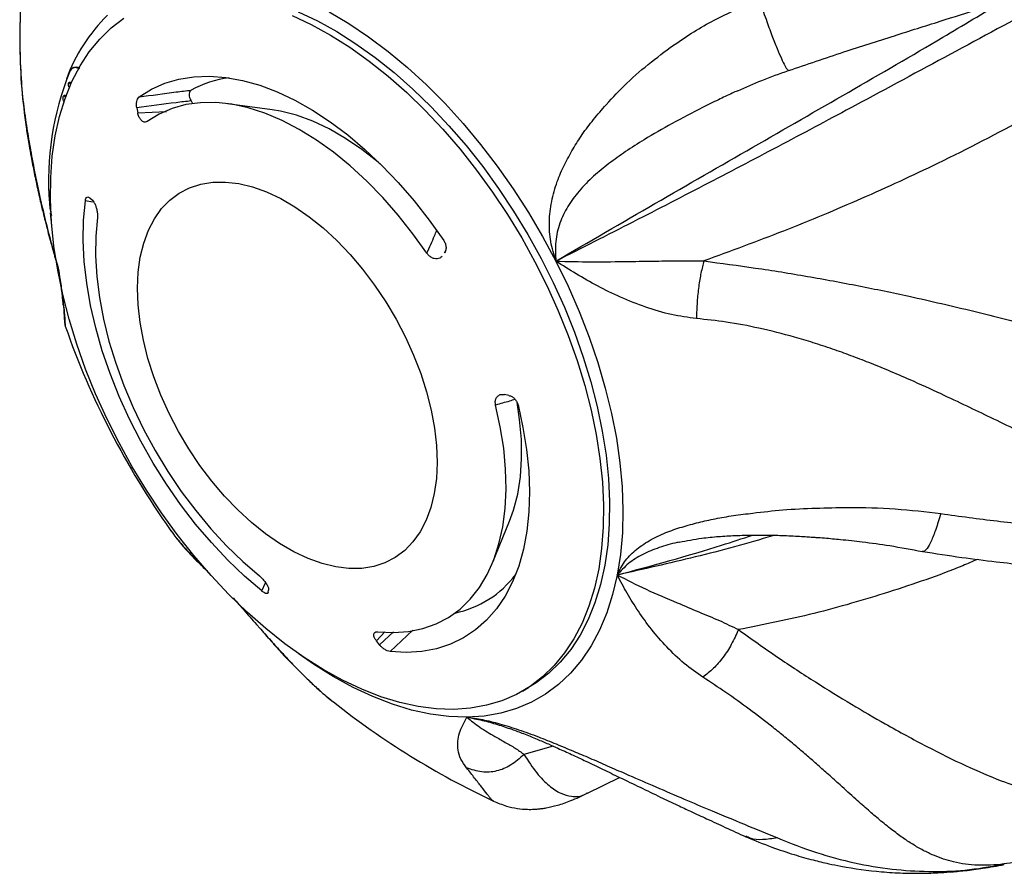
# Model space of a CAD drawing. Units: inches. Extents: x 33 to 1919, y 28 to 1228.
# Drawn here: x 1354 to 1363, y 773 to 780 of the extents above; entities that cross this region are included whole.
import ezdxf

# ---------------------------------------------------------------- set-up
doc = ezdxf.new("R2010")
doc.units = ezdxf.units.IN
doc.header["$LTSCALE"] = 115
doc.header["$MEASUREMENT"] = 0

msp = doc.modelspace()

# ---------------------------------------------------------------- linework, layer by layer
at = {"color": 7, "linetype": 'Continuous', "lineweight": 25}
for p, q in [((1354.8324392, 779.2281857), (1354.8237873, 779.223191)), ((1354.7992972, 779.1038617), (1354.791027, 779.0990873)), ((1354.8119874, 779.0968096), (1354.8038354, 779.0921036)), ((1354.756251, 778.9954157), (1354.7479388, 778.9906172)), ((1355.8129413, 778.9504659), (1355.825212, 778.9288333)), ((1356.4882453, 778.8766538), (1356.1169248, 778.9272896)), ((1355.3595056, 778.8924986), (1355.3676904, 778.8502533)), ((1354.9692295, 778.1405198), (1354.9893237, 778.1212222)), ((1358.4647099, 776.4930248), (1358.4268111, 776.5010601)), ((1358.3282349, 775.0967735), (1358.4700756, 775.4436518)), ((1356.4569742, 774.8501316), (1356.4598738, 774.868862)), ((1357.3850322, 774.4127194), (1357.3596119, 774.4447973)), ((1358.5779737, 774.0266534), (1358.6287973, 774.0559933)), ((1359.1202613, 773.1748909), (1359.3872287, 773.3069618)), ((1359.1158459, 773.1767736), (1359.1185676, 773.1784754)), ((1362.5804178, 772.5806481), (1362.5971059, 772.5831902))]:
    msp.add_line(p, q, dxfattribs=at)
at = {"color": 8, "linetype": 'Continuous', "lineweight": 25}
for p, q in [((1355.3676904, 778.8502533), (1355.6077448, 778.8612057)), ((1354.445582, 778.7032384), (1354.4386811, 778.7441875)), ((1354.9907337, 778.1057202), (1354.9307375, 778.116197)), ((1357.9269279, 777.682417), (1357.9369627, 777.7048033)), ((1356.4022047, 774.861809), (1356.4343587, 774.9310535)), ((1357.4298008, 774.521934), (1357.3596119, 774.4447973)), ((1357.3850322, 774.4127194), (1357.5019029, 774.522198)), ((1357.6636387, 774.5342735), (1357.4727375, 774.3572444)), ((1358.8335472, 773.5676131), (1358.5900088, 773.49852))]:
    msp.add_line(p, q, dxfattribs=at)
at = {"color": 7, "linetype": 'Continuous', "lineweight": 25, "flags": 128}
for points in [[(1356.6556338, 779.6638309), (1356.8160127, 779.588241), (1356.9770274, 779.4993238), (1357.1378936, 779.3975124), (1357.2978276, 779.2833022), (1357.4560502, 779.1572509), (1357.6117905, 779.019971), (1357.7642898, 778.872133), (1357.9128052, 778.7144566), (1358.0566129, 778.54771), (1358.1950126, 778.3727053), (1358.3273298, 778.1902943), (1358.45292, 778.0013672), (1358.5711713, 777.8068445), (1358.6815076, 777.6076725), (1358.7833912, 777.4048216), (1358.876326, 777.1992821), (1358.959859, 776.9920528), (1359.0335833, 776.7841452), (1359.09714, 776.5765708), (1359.1502189, 776.3703416), (1359.1925619, 776.1664628), (1359.2239624, 775.9659283), (1359.2442676, 775.7697123), (1359.2533786, 775.578773), (1359.251251, 775.3940396), (1359.2378948, 775.2164119), (1359.2133756, 775.0467577), (1359.1778125, 774.8859008), (1359.131379, 774.7346267), (1359.0743012, 774.593671), (1359.0068572, 774.4637192), (1358.9293753, 774.3454082), (1358.8422335, 774.2393129), (1358.745856, 774.145949), (1358.6407125, 774.0657699), (1358.5273151, 773.9991699), (1358.4062164, 773.9464734), (1358.2780063, 773.9079348), (1358.1433094, 773.8837422), (1358.0027821, 773.8740125), (1357.8571088, 773.8787979), (1357.7069993, 773.8980698), (1357.553185, 773.9317366), (1357.3964152, 773.9796323), (1357.2374537, 774.0415275), (1357.0770749, 774.1171163), (1356.9160601, 774.2060356), (1356.7551939, 774.3078459), (1356.5952599, 774.4220551), (1356.4370373, 774.5481075), (1356.281297, 774.6853863), (1356.1287977, 774.8332243), (1355.9802824, 774.9909017), (1355.8364746, 775.1576483), (1355.698075, 775.3326542), (1355.5657577, 775.515063), (1355.4401675, 775.7039912), (1355.3219162, 775.898515), (1355.21158, 776.097687), (1355.1096963, 776.3005357), (1355.0167616, 776.5060762), (1354.9332285, 776.7133045), (1354.8595043, 776.9212143), (1354.7959475, 777.1287876), (1354.7428686, 777.3350168), (1354.7005256, 777.5388956), (1354.6691251, 777.7394301), (1354.6488199, 777.9356461), (1354.6397089, 778.1265854), (1354.6418366, 778.3113188), (1354.6551927, 778.4889465), (1354.6797119, 778.6586006), (1354.715275, 778.8194576), (1354.7617085, 778.9707328), (1354.8187864, 779.1116885), (1354.8862304, 779.2416381), (1354.9637122, 779.3599502), (1355.050854, 779.4660465), (1355.1472316, 779.5594105), (1355.252375, 779.6395874)], [(1356.7064575, 779.6931707), (1356.8668363, 779.6175808), (1357.027851, 779.5286637), (1357.1887173, 779.4268523), (1357.3486513, 779.3126421), (1357.5068738, 779.1865907), (1357.6626142, 779.0493108), (1357.8151135, 778.9014728), (1357.9636288, 778.7437965), (1358.1074365, 778.5770499), (1358.2458362, 778.4020451), (1358.3781535, 778.2196342), (1358.5037437, 778.030707), (1358.621995, 777.8361843), (1358.7323312, 777.6370124), (1358.8342148, 777.4341614), (1358.9271496, 777.228622), (1359.0106827, 777.0213926), (1359.0844069, 776.813485), (1359.1479636, 776.6059106), (1359.2010425, 776.3996815), (1359.2433855, 776.1958026), (1359.274786, 775.9952681), (1359.2950912, 775.7990521), (1359.3042023, 775.6081128), (1359.3020746, 775.4233795), (1359.2887185, 775.2457517), (1359.2641992, 775.0760976), (1359.2286361, 774.9152406), (1359.1822026, 774.7639666), (1359.1251248, 774.6230108), (1359.0576808, 774.4930591), (1358.9801989, 774.374748), (1358.8930572, 774.2686528), (1358.7966796, 774.1752888), (1358.6915361, 774.0951097), (1358.6287973, 774.0559933)], [(1356.9644214, 779.6926409), (1357.1295621, 779.5954111), (1357.294196, 779.485322), (1357.4575386, 779.362898), (1357.6188114, 779.2287231), (1357.777246, 779.0834347), (1357.9320873, 778.9277277), (1358.0825974, 778.7623432), (1358.2280592, 778.5880697), (1358.3677794, 778.405736), (1358.5010921, 778.2162125), (1358.627362, 778.0204024), (1358.7459875, 777.8192392), (1358.8564032, 777.6136796)], [(1355.3809284, 778.9836184), (1355.483248, 779.0477111), (1355.593705, 779.0973456), (1355.7116033, 779.1322098), (1355.8362001, 779.1520835), (1355.9667101, 779.1568417), (1356.1023109, 779.1464556), (1356.2421481, 779.1209888), (1356.3853404, 779.0806028), (1356.5309855, 779.025551), (1356.6781656, 778.9561825), (1356.8259532, 778.8729323), (1356.9734171, 778.776326), (1357.1196281, 778.6669717), (1357.2636646, 778.5455588), (1357.4046192, 778.4128536), (1357.5416035, 778.2696907), (1357.6737544, 778.1169727), (1357.800239, 777.9556619), (1357.9202606, 777.7867758)], [(1357.7809345, 777.679001), (1357.6642557, 777.8425684), (1357.5410186, 777.9983179), (1357.4120863, 778.1451596), (1357.2783621, 778.2820631), (1357.1407827, 778.4080712), (1357.0003117, 778.5222992), (1356.8579332, 778.6239488), (1356.7146444, 778.7123076), (1356.5714491, 778.7867566), (1356.4293503, 778.8467729), (1356.2893433, 778.8919383), (1356.152409, 778.9219345), (1356.0195065, 778.9365528), (1355.8915667, 778.9356908), (1355.7694858, 778.9193524), (1355.654119, 778.8876553), (1355.5462744, 778.8408196), (1355.4467074, 778.7791725)], [(1357.4082626, 778.4092315), (1357.3734652, 778.4388698), (1357.2382723, 778.5448317), (1357.1014599, 778.6376645), (1356.9641228, 778.7166268), (1356.8273601, 778.7810856), (1356.6922661, 778.8305267), (1356.5599218, 778.8645521), (1356.4882453, 778.8766538)], [(1355.8941103, 778.2565981), (1355.9944076, 778.2725286), (1356.1003281, 778.273868), (1356.2109126, 778.2606057), (1356.3251598, 778.2328607), (1356.4420348, 778.1908863), (1356.5604794, 778.1350611), (1356.6794207, 778.0658898), (1356.7977818, 777.9840008), (1356.9144906, 777.8901351), (1357.0284904, 777.7851422), (1357.1387486, 777.6699737), (1357.2442666, 777.5456711), (1357.3440891, 777.4133622), (1357.4373119, 777.2742433), (1357.5230908, 777.1295761), (1357.600649, 776.9806687), (1357.6692841, 776.8288716), (1357.7283745, 776.6755575), (1357.7773851, 776.5221173), (1357.815872, 776.3699385), (1357.8434868, 776.220398), (1357.8599793, 776.0748544), (1357.8652001, 775.9346235), (1357.859102, 775.8009731), (1357.8417403, 775.6751186), (1357.8132721, 775.5581943), (1357.7739552, 775.4512635), (1357.7241458, 775.3552905), (1357.6642948, 775.2711477), (1357.5949443, 775.1995953), (1357.5167224, 775.1412822), (1357.4303375, 775.0967358), (1357.3365718, 775.0663618), (1357.2362745, 775.0504324), (1357.130354, 775.049093), (1357.0197695, 775.0623541), (1356.9055223, 775.0900981), (1356.7886473, 775.1320736), (1356.6702027, 775.1878988), (1356.5512614, 775.257069), (1356.4329003, 775.338958), (1356.3161915, 775.4328236), (1356.2021917, 775.5378177), (1356.0919335, 775.6529873), (1355.9864155, 775.7772888), (1355.886593, 775.9095977), (1355.7933702, 776.0487155), (1355.7075913, 776.1933838), (1355.6300331, 776.3422901), (1355.561398, 776.4940882), (1355.5023076, 776.6474012), (1355.453297, 776.8008426), (1355.4148101, 776.9530214), (1355.3871953, 777.1025596), (1355.3707028, 777.2481055), (1355.365482, 777.3883364), (1355.3715801, 777.5219846), (1355.3889418, 777.6478413), (1355.41741, 777.7647656), (1355.4567269, 777.8716964), (1355.5065363, 777.9676694), (1355.5663873, 778.0518122), (1355.6357378, 778.1233645), (1355.7139597, 778.1816777), (1355.8003446, 778.226223), (1355.8941103, 778.2565981)], [(1356.4022047, 774.861809), (1356.2586798, 774.9854099), (1356.1184059, 775.1201505), (1355.9822668, 775.2651832), (1355.8511205, 775.4195964), (1355.7257935, 775.5824127), (1355.6070754, 775.7526078), (1355.4957144, 775.9291107), (1355.3924123, 776.1108068), (1355.29782, 776.2965534), (1355.2125335, 776.485178), (1355.1370903, 776.6754932), (1355.0719659, 776.8662991), (1355.0175705, 777.0563936), (1354.9742471, 777.2445785), (1354.9422684, 777.4296693), (1354.9218363, 777.6104985), (1354.9130792, 777.7859255), (1354.9160526, 777.9548472), (1354.9307375, 778.116197)], [(1355.0313182, 777.9788075), (1355.0175037, 777.8219924), (1355.0156708, 777.6575026), (1355.0258322, 777.4864918), (1355.0479168, 777.310158), (1355.0817698, 777.1297363), (1355.1271543, 776.9464897), (1355.1837522, 776.7617012), (1355.2511671, 776.5766685), (1355.3289269, 776.3926821), (1355.4164865, 776.2110372), (1355.5132331, 776.0330022), (1355.6184887, 775.8598233), (1355.731516, 775.6927173), (1355.8515234, 775.532853), (1355.9776702, 775.381348), (1356.1090728, 775.2392677), (1356.2448107, 775.1076041), (1356.3839332, 774.9872806)], [(1358.8564032, 777.6136796), (1358.958083, 777.4047048), (1359.0505421, 777.1933108), (1359.1333404, 776.9805042), (1359.2060828, 776.7672987), (1359.2684228, 776.5547118), (1359.3200637, 776.3437555), (1359.3607589, 776.1354369), (1359.3903147, 775.9307449), (1359.4085902, 775.7306589), (1359.4154982, 775.5361282), (1359.411006, 775.3480861), (1359.3951351, 775.1674215), (1359.3679605, 774.9950011)], [(1358.4700756, 775.4436518), (1358.5035587, 775.5366966), (1358.5379517, 775.6703806), (1358.560325, 775.8139364), (1358.5704994, 775.9662201), (1358.5683937, 776.1260095), (1358.5540246, 776.2920256), (1358.5320834, 776.4379911)], [(1357.3717091, 774.5217203), (1357.5022025, 774.5149669), (1357.6272725, 774.5237061), (1357.7460434, 774.5478752), (1357.857683, 774.5873066), (1357.9614093, 774.6417202), (1358.0564958, 774.7107377), (1358.1422764, 774.7938755), (1358.2181504, 774.8905527), (1358.283586, 775.000089), (1358.338125, 775.1217176), (1358.3813854, 775.2545884), (1358.4130642, 775.3977698), (1358.4329394, 775.5502576), (1358.4408718, 775.7109861), (1358.4368058, 775.8788263), (1358.4207701, 776.0526047), (1358.3928767, 776.2311041), (1358.3533213, 776.4130746)], [(1358.5406023, 776.4147899), (1358.5818077, 776.2270973), (1358.6116246, 776.0427211), (1358.6298653, 775.8628242), (1358.6364148, 775.6885373), (1358.6312318, 775.5209617), (1358.6143491, 775.3611539), (1358.5858729, 775.2101189), (1358.5459828, 775.0688087), (1358.4949301, 774.9381139), (1358.4330365, 774.8188579), (1358.3606919, 774.7117918), (1358.2783525, 774.6175932), (1358.1865369, 774.5368508), (1358.0858238, 774.4700789), (1357.9768478, 774.4176933), (1357.8602956, 774.3800291), (1357.7369018, 774.3573191), (1357.6074438, 774.3497071), (1357.4727375, 774.3572444)], [(1359.3679605, 774.9950011), (1359.3296126, 774.8316444), (1359.2802734, 774.6781299), (1359.2201784, 774.5351875), (1359.149614, 774.4035004), (1359.0689162, 774.2836965), (1358.9784698, 774.1763447), (1358.8787058, 774.0819587), (1358.7700995, 774.0009868), (1358.6531685, 773.9338154), (1358.5284701, 773.8807665), (1358.3965985, 773.8420896), (1358.2581821, 773.8179707), (1358.1138805, 773.8085248)]]:
    msp.add_lwpolyline(points, dxfattribs=at)
at = {"color": 8, "linetype": 'Continuous', "lineweight": 25, "flags": 128}
for points in [[(1354.6508045, 777.9106878), (1354.6455709, 777.9638221), (1354.6410864, 778.0171762)], [(1358.1138805, 773.8085248), (1357.9643815, 773.8137955), (1357.8103974, 773.8337595), (1357.6526621, 773.8683215), (1357.4919271, 773.9173141), (1357.3289585, 773.9805089), (1357.164533, 774.0576009), (1356.9994341, 774.1482235), (1356.8344485, 774.2519447), (1356.7147035, 774.3355251)]]:
    msp.add_lwpolyline(points, dxfattribs=at)
at = {"color": 8, "linetype": 'Continuous', "lineweight": 25}
msp.add_arc((1356.1165414, 778.6437032), 1.4302196, 134.35252598, 160.01483172, dxfattribs=at)
at = {"color": 7, "linetype": 'Continuous', "lineweight": 25}
for centre, radius, start, end in [((1357.0718133, 778.2831046), 2.4479938, 158.25067535, 184.33931964), ((1356.2337387, 778.2850878), 0.8638809, 96.93583016, 119.09154483), ((1361.2754795, 779.3517205), 6.9, 199.29941675, 215.21788873), ((1357.8433799, 775.5064739), 0.8460259, 281.70422838, 323.21791374), ((1361.2754795, 779.3517205), 6.9, 231.71442927, 244.77656929)]:
    msp.add_arc(centre, radius, start, end, dxfattribs=at)
for points, knots in [([(1354.5322771, 780.8144964), (1354.5077852, 780.6920021), (1354.4589172, 780.4475918), (1354.4121991, 780.0795297), (1354.3854976, 779.7138847), (1354.3818078, 779.355758), (1354.3985019, 779.0112538), (1354.4284459, 778.7989494), (1354.4431926, 778.694394)], [0, 0, 0, 0, 0.167557484, 0.334323981, 0.501477168, 0.670019192, 0.837491308, 1, 1, 1, 1]), ([(1360.7977905, 779.2037167), (1360.9512422, 779.255804), (1361.2445407, 779.3553604), (1361.6678848, 779.4907458), (1362.0500639, 779.6114333), (1362.3906757, 779.7189097), (1362.6888177, 779.8142787), (1362.9433578, 779.8974384), (1363.1537624, 779.9679181), (1363.3110049, 780.0218888), (1363.4226474, 780.0609514), (1363.4991937, 780.0880917), (1363.5719664, 780.1141819), (1363.6578219, 780.1453469), (1363.769729, 780.1866995), (1363.9189337, 780.2431954), (1364.107499, 780.3171017), (1364.3362003, 780.4113038), (1364.5883781, 780.520987), (1364.7566466, 780.6016593), (1364.8432397, 780.6431742)], [0, 0, 0, 0, 0.107424803, 0.205325402, 0.294051317, 0.373708829, 0.444250272, 0.505343246, 0.556296981, 0.597093208, 0.62094893, 0.639159581, 0.65428247, 0.675623091, 0.704050217, 0.739604565, 0.790752783, 0.852078268, 0.923877537, 1, 1, 1, 1]), ([(1363.689748, 780.1574688), (1363.4360894, 780.0252676), (1362.9298628, 779.7614334), (1362.152163, 779.3423686), (1361.42451, 778.9495459), (1360.7493689, 778.5893026), (1360.1307556, 778.264345), (1359.5009972, 777.939858), (1359.0711842, 777.7223758), (1358.8563973, 777.6136951)], [0, 0, 0, 0, 0.168616901, 0.336508906, 0.503436759, 0.628082725, 0.752318008, 0.876227885, 1, 1, 1, 1]), ([(1358.856403, 777.6136797), (1358.8399053, 777.6675475), (1358.8069518, 777.7751458), (1358.7975186, 777.9444051), (1358.8172362, 778.113156), (1358.861851, 778.2726818), (1358.925998, 778.4176745), (1358.9978924, 778.5478643), (1359.0772042, 778.6750006), (1359.1700352, 778.7980055), (1359.2943603, 778.9397357), (1359.4493117, 779.1072423), (1359.6496185, 779.2754429), (1359.8963197, 779.4611037), (1360.1922907, 779.6446266), (1360.4335414, 779.7426033), (1360.553, 779.7911178)], [0, 0, 0, 0, 0.05540488, 0.110668385, 0.167688878, 0.226030597, 0.277843614, 0.328721675, 0.377194461, 0.429655445, 0.484529126, 0.56749742, 0.658161203, 0.745138153, 0.873801662, 1, 1, 1, 1]), ([(1360.5530298, 779.7910279), (1360.5717564, 779.7377046), (1360.6064633, 779.6388784), (1360.6570668, 779.5014096), (1360.7012391, 779.3877667), (1360.7388887, 779.2989207), (1360.7685322, 779.2388729), (1360.7878286, 779.2089634), (1360.7941503, 779.2074726), (1360.7967097, 779.2068691)], [0, 0, 0, 0, 0.1927983, 0.35732125, 0.49991211, 0.630158867, 0.760407249, 0.902998717, 1, 1, 1, 1]), ([(1364.1587022, 779.6663312), (1363.9389647, 779.5165515), (1363.4992911, 779.2168569), (1362.7879523, 778.8065219), (1362.0902104, 778.4461051), (1361.4110024, 778.1336576), (1360.7633722, 777.8625789), (1360.3142896, 777.6972075), (1360.0913242, 777.6151021)], [0, 0, 0, 0, 0.183980927, 0.368128015, 0.552737487, 0.703710003, 0.852894704, 1, 1, 1, 1]), ([(1354.8808635, 779.2177729), (1354.8723816, 779.2215776), (1354.8510996, 779.2311241), (1354.8255808, 779.2277771), (1354.8076242, 779.2104836), (1354.7997776, 779.1938033), (1354.7980826, 779.1902001)], [0, 0, 0, 0, 0.220631914, 0.55359291, 0.903569821, 1, 1, 1, 1]), ([(1354.8333072, 779.2265178), (1354.8392491, 779.2298062), (1354.8530775, 779.2374591), (1354.8733075, 779.2294049), (1354.884845, 779.2248115)], [0, 0, 0, 0, 0.42968617, 1, 1, 1, 1]), ([(1360.3730004, 779.0355721), (1360.4401905, 779.0652878), (1360.5813302, 779.1277086), (1360.7235516, 779.177566), (1360.7980679, 779.2036885)], [0, 0, 0, 0, 0.476054439, 1, 1, 1, 1]), ([(1354.8038354, 779.0921036), (1354.8025316, 779.0937662), (1354.7999237, 779.0970918), (1354.7958255, 779.0996628), (1354.7921243, 779.1000102), (1354.7891736, 779.0979108), (1354.7872781, 779.0937335), (1354.7865623, 779.0880507), (1354.7871035, 779.0814093), (1354.7889063, 779.0744927), (1354.7912345, 779.0694546), (1354.7928433, 779.0670205), (1354.7932369, 779.0664248)], [0, 0, 0, 0, 0.10993869, 0.219895235, 0.329680538, 0.43792819, 0.541854393, 0.645463933, 0.748492404, 0.855105057, 0.964543788, 1, 1, 1, 1]), ([(1354.8119874, 779.0968096), (1354.8106917, 779.0984904), (1354.8081003, 779.1018524), (1354.8040855, 779.1043221), (1354.8010592, 779.1049758), (1354.7997771, 779.1038991), (1354.7994456, 779.1036207)], [0, 0, 0, 0, 0.29879771, 0.59764009, 0.895957413, 1, 1, 1, 1]), ([(1354.7439864, 778.985432), (1354.7433528, 778.9832557), (1354.7420859, 778.9789039), (1354.742214, 778.9699572), (1354.7439718, 778.9603969), (1354.747126, 778.9516345), (1354.7500287, 778.9470024), (1354.7512744, 778.9450147)], [0, 0, 0, 0, 0.205507463, 0.410947022, 0.619424016, 0.83668455, 1, 1, 1, 1]), ([(1354.7656962, 778.9807194), (1354.7638461, 778.9830364), (1354.7601455, 778.9876708), (1354.7544781, 778.9913184), (1354.7494357, 778.9918599), (1354.7459092, 778.9894642), (1354.7444968, 778.9865023), (1354.7439864, 778.985432)], [0, 0, 0, 0, 0.21944386, 0.438918411, 0.659065318, 0.876801432, 1, 1, 1, 1]), ([(1354.7738291, 778.9854144), (1354.7719901, 778.9877571), (1354.768312, 778.9924425), (1354.7627617, 778.9959377), (1354.7586353, 778.9969289), (1354.7569082, 778.9954563), (1354.7564612, 778.9950751)], [0, 0, 0, 0, 0.298137354, 0.596282263, 0.895502039, 1, 1, 1, 1]), ([(1355.3595056, 778.8924986), (1355.3582831, 778.9015186), (1355.3558393, 778.9195514), (1355.3586214, 778.9453087), (1355.3659301, 778.9670287), (1355.3744463, 778.97859), (1355.3799633, 778.9828698), (1355.3809284, 778.9836184)], [0, 0, 0, 0, 0.230262969, 0.460340029, 0.695686562, 0.946770924, 1, 1, 1, 1]), ([(1355.3809284, 778.9836184), (1355.4832736, 778.997762), (1355.6273706, 779.0176755), (1355.7718513, 779.0349731), (1355.8137143, 779.039985)], [0, 0, 0, 0, 0.710252539, 1, 1, 1, 1]), ([(1355.8137143, 779.039985), (1355.8095051, 779.036712), (1355.8010696, 779.0301527), (1355.7956945, 779.01166), (1355.7970787, 778.9896527), (1355.803485, 778.9685442), (1355.8100971, 778.9559034), (1355.8129413, 778.9504659)], [0, 0, 0, 0, 0.22253723, 0.445985533, 0.651542135, 0.850109727, 1, 1, 1, 1]), ([(1360.3731006, 779.0353468), (1360.3575049, 779.0284515), (1360.3038533, 779.0047306), (1360.2513552, 778.9785972), (1360.2141174, 778.9600603)], [0, 0, 0, 0, 0.290683507, 1, 1, 1, 1]), ([(1355.8129413, 778.9504659), (1355.7713432, 778.9456071), (1355.6199759, 778.9279267), (1355.4689947, 778.9073909), (1355.3595056, 778.8924986)], [0, 0, 0, 0, 0.274815934, 1, 1, 1, 1]), ([(1355.4467074, 778.7791725), (1355.4410989, 778.7764283), (1355.4298896, 778.7709437), (1355.4105674, 778.7767985), (1355.3922535, 778.7926304), (1355.3762845, 778.8179796), (1355.3705393, 778.8395549), (1355.3676904, 778.8502533)], [0, 0, 0, 0, 0.199095934, 0.397920797, 0.602916467, 0.803101076, 1, 1, 1, 1]), ([(1354.4386785, 778.7441802), (1354.4484585, 778.6849816), (1354.4687073, 778.5624146), (1354.5064015, 778.3598467), (1354.5499767, 778.1526061), (1354.5978539, 777.9473961), (1354.6486074, 777.7487236), (1354.6860989, 777.6189036), (1354.7046474, 777.5546766)], [0, 0, 0, 0, 0.1641194821, 0.3397992013, 0.5155384676, 0.6831035148, 0.8432191698, 1, 1, 1, 1]), ([(1354.4406287, 778.7026476), (1354.4474787, 778.661264), (1354.4592262, 778.5902927), (1354.4765802, 778.494053), (1354.4908781, 778.4180654), (1354.5044201, 778.349252), (1354.5191417, 778.2780128), (1354.5349151, 778.2045802), (1354.5505442, 778.1347912), (1354.5648699, 778.0730484), (1354.5793623, 778.0124486), (1354.5961806, 777.9442711), (1354.615973, 777.86711), (1354.6390567, 777.7807797), (1354.6678141, 777.6773253), (1354.6911497, 777.5996217), (1354.7046474, 777.5546766)], [0, 0, 0, 0, 0.1175937885, 0.201669177, 0.2601834676, 0.3200277356, 0.3832810545, 0.4472307183, 0.5110098458, 0.5636100589, 0.6059434805, 0.6662720472, 0.7377326098, 0.8023905757, 0.8856994132, 1, 1, 1, 1]), ([(1354.6308368, 778.097882), (1354.6322414, 778.0790677), (1354.6347079, 778.0460265), (1354.6448571, 778.0100995), (1354.6492271, 777.99463)], [0, 0, 0, 0, 0.569419783, 1, 1, 1, 1]), ([(1354.9307375, 778.116197), (1354.9322267, 778.1235658), (1354.9352087, 778.1383207), (1354.945142, 778.1492584), (1354.9570587, 778.1502251), (1354.965458, 778.1435273), (1354.9692295, 778.1405198)], [0, 0, 0, 0, 0.2694117104, 0.5394559797, 0.7932079653, 1, 1, 1, 1]), ([(1354.9893237, 778.1212222), (1354.9938361, 778.1160437), (1355.0028507, 778.1056984), (1355.0150029, 778.0810139), (1355.0249302, 778.0519713), (1355.0314042, 778.0198608), (1355.0329031, 777.9947673), (1355.0316668, 777.982318), (1355.0313182, 777.9788075)], [0, 0, 0, 0, 0.17040944, 0.340436179, 0.520785135, 0.71571364, 0.919836314, 1, 1, 1, 1]), ([(1357.9202606, 777.7867758), (1357.9255535, 777.7775409), (1357.9361517, 777.7590496), (1357.9415214, 777.7283444), (1357.9384422, 777.7013376), (1357.9304959, 777.6882799), (1357.9269279, 777.682417)], [0, 0, 0, 0, 0.269413907, 0.5394528401, 0.7932114136, 1, 1, 1, 1]), ([(1357.9054398, 777.654157), (1357.8999727, 777.6485715), (1357.8890509, 777.6374131), (1357.8659338, 777.6311032), (1357.8401191, 777.6332256), (1357.8129969, 777.6453655), (1357.7929116, 777.662557), (1357.7835692, 777.6753838), (1357.7809345, 777.679001)], [0, 0, 0, 0, 0.170409848, 0.340431023, 0.520776743, 0.71571743, 0.919830257, 1, 1, 1, 1]), ([(1360.0282371, 777.1347598), (1359.9589101, 777.1439078), (1359.8153727, 777.1628483), (1359.604589, 777.2284721), (1359.3982081, 777.3084642), (1359.2054749, 777.4034393), (1359.0258947, 777.5052652), (1358.9125047, 777.5778058), (1358.8564063, 777.6136944)], [0, 0, 0, 0, 0.164119185, 0.33979928, 0.515537915, 0.683102736, 0.84321877, 1, 1, 1, 1]), ([(1358.8564128, 777.613695), (1358.9550751, 777.611253), (1359.1591056, 777.6062031), (1359.4370411, 777.6108019), (1359.6847781, 777.6137633), (1359.8921937, 777.617822), (1360.0261167, 777.6159674), (1360.0912249, 777.6150658)], [0, 0, 0, 0, 0.2402119162, 0.4967511284, 0.6743385105, 0.841675642, 1, 1, 1, 1]), ([(1360.091572, 777.6149701), (1360.0830699, 777.5836383), (1360.0669652, 777.5242896), (1360.0469027, 777.4033837), (1360.0332249, 777.2684735), (1360.0299618, 777.1809526), (1360.028239, 777.1347477)], [0, 0, 0, 0, 0.2639634822, 0.5000011566, 0.7360351435, 1, 1, 1, 1]), ([(1360.091572, 777.6149701), (1360.2342728, 777.5961947), (1360.5201746, 777.5585783), (1360.9544299, 777.4884943), (1361.383255, 777.4091144), (1361.848532, 777.3124389), (1362.3450474, 777.1971801), (1362.8678746, 777.0638195), (1363.3288763, 776.9405322), (1363.7322793, 776.8360863), (1364.0829923, 776.7525892), (1364.4245324, 776.6846139), (1364.721453, 776.6450346), (1364.9759845, 776.6350752), (1365.1898027, 776.6476707), (1365.3818593, 776.6835576), (1365.5511556, 776.7393603), (1365.6974489, 776.8088232), (1365.8380092, 776.8960373), (1365.9247451, 776.9690025), (1365.9683771, 777.0057072)], [0, 0, 0, 0, 0.065949905, 0.13213097, 0.198129228, 0.263105791, 0.348829899, 0.434215871, 0.518990817, 0.581393652, 0.642973449, 0.704067025, 0.764720451, 0.804484459, 0.843868404, 0.883230191, 0.91250818, 0.941514733, 0.970579304, 1, 1, 1, 1]), ([(1354.7046474, 777.5546832), (1354.7094251, 777.5239383), (1354.7185796, 777.4650293), (1354.7285924, 777.3928331), (1354.7355524, 777.3365411), (1354.7396611, 777.2961074), (1354.7423154, 777.2689616), (1354.7441035, 777.2479657), (1354.7451246, 777.245524), (1354.7457403, 777.2440517)], [0, 0, 0, 0, 0.1728651339, 0.3312196482, 0.4786352359, 0.6162067565, 0.7332209966, 0.8391349556, 1, 1, 1, 1]), ([(1354.749764, 777.2378866), (1354.7498546, 777.2318778), (1354.7504446, 777.19277), (1354.7532088, 777.1543447), (1354.7561541, 777.116863), (1354.7581484, 777.096253), (1354.7610883, 777.0785572), (1354.7627678, 777.072987), (1354.7635989, 777.0702305)], [0, 0, 0, 0, 0.058186621, 0.378704166, 0.527606568, 0.669075022, 0.836239785, 1, 1, 1, 1]), ([(1366.1280706, 775.964572), (1366.0645114, 775.9242218), (1365.9374842, 775.8435792), (1365.7391277, 775.7471182), (1365.5360949, 775.6691778), (1365.3473069, 775.6167885), (1365.1744431, 775.583606), (1365.0183458, 775.5646977), (1364.859906, 775.5562462), (1364.6990619, 775.5581572), (1364.5308359, 775.5706285), (1364.354889, 775.5946486), (1364.1708622, 775.6310455), (1363.9832059, 775.6788941), (1363.8014654, 775.7348186), (1363.6245222, 775.7972392), (1363.4510549, 775.8647021), (1363.2699142, 775.9407137), (1363.0854468, 776.0228075), (1362.8948965, 776.1113741), (1362.6951947, 776.2065631), (1362.4909536, 776.3049408), (1362.2812704, 776.4060184), (1362.0585203, 776.5115634), (1361.8399031, 776.6110957), (1361.6383568, 776.6981988), (1361.4731463, 776.7656037), (1361.3170687, 776.8255967), (1361.1619236, 776.8812008), (1361.005053, 776.932862), (1360.8012319, 776.993853), (1360.5597148, 777.0546915), (1360.285697, 777.1074964), (1360.1112842, 777.1259575), (1360.028239, 777.1347477)], [0, 0, 0, 0, 0.036383698, 0.072715184, 0.109176762, 0.145944982, 0.172880586, 0.200080623, 0.22760227, 0.255494926, 0.283802795, 0.315106476, 0.347024636, 0.379585763, 0.412809778, 0.441617796, 0.471615059, 0.502787067, 0.535112436, 0.566158233, 0.599623437, 0.635441409, 0.667278087, 0.701913536, 0.742255824, 0.76986099, 0.794637915, 0.817023317, 0.8395113, 0.862957126, 0.885222645, 0.927136606, 0.965306723, 1, 1, 1, 1]), ([(1358.3533213, 776.4130746), (1358.3517908, 776.4232109), (1358.348732, 776.4434697), (1358.3567098, 776.4707089), (1358.3731836, 776.4914097), (1358.3975535, 776.5037248), (1358.4171125, 776.5019434), (1358.4268111, 776.5010601)], [0, 0, 0, 0, 0.1990951913, 0.3979189187, 0.6029157494, 0.8031010076, 1, 1, 1, 1]), ([(1358.4647099, 776.4930248), (1358.4727353, 776.490536), (1358.4887797, 776.4855604), (1358.5107357, 776.4685945), (1358.5284902, 776.4464892), (1358.537229, 776.4274448), (1358.5401002, 776.4166736), (1358.5406023, 776.4147899)], [0, 0, 0, 0, 0.230260005, 0.460338499, 0.695691354, 0.946781014, 1, 1, 1, 1]), ([(1362.0679436, 775.5072727), (1362.2248518, 775.4855427), (1362.5357876, 775.4424816), (1362.9895257, 775.3996976), (1363.4268313, 775.3758469), (1363.8461493, 775.3733388), (1364.2911473, 775.3947929), (1364.7568509, 775.450141), (1365.2397847, 775.5534238), (1365.6986981, 775.6974893), (1365.9807527, 775.831855), (1366.1213938, 775.8988539)], [0, 0, 0, 0, 0.104009493, 0.206109598, 0.306219217, 0.404279236, 0.500253973, 0.626080573, 0.749815972, 0.875250537, 1, 1, 1, 1]), ([(1359.3679605, 774.9950011), (1359.386092, 775.0323751), (1359.4223086, 775.1070273), (1359.515466, 775.2030924), (1359.633138, 775.2844034), (1359.7663335, 775.3489898), (1359.9073226, 775.3966069), (1360.0457683, 775.4335063), (1360.1882914, 775.4666773), (1360.3395329, 775.4921506), (1360.5280282, 775.5150241), (1360.7564736, 775.5425597), (1361.0225324, 775.5534454), (1361.3359219, 775.5608351), (1361.6873183, 775.5529386), (1361.9419057, 775.5224486), (1362.0679682, 775.5073511)], [0, 0, 0, 0, 0.055405139, 0.110668444, 0.167689106, 0.226030833, 0.27784368, 0.328721788, 0.377194467, 0.429655566, 0.484529134, 0.567497316, 0.658161111, 0.745138103, 0.873801558, 1, 1, 1, 1]), ([(1361.9144838, 775.1916089), (1362.024127, 775.1745581), (1362.2300373, 775.1425366), (1362.5157682, 775.1063688), (1362.7600896, 775.0806713), (1362.9638227, 775.0636691), (1363.1277433, 775.0530935), (1363.2565849, 775.0468463), (1363.3548836, 775.0433639), (1363.4350208, 775.041349), (1363.5049829, 775.040212), (1363.5774239, 775.0396727), (1363.6747689, 775.0398917), (1363.8143208, 775.0423353), (1364.0077489, 775.0504164), (1364.2482124, 775.0685333), (1364.5093524, 775.0998007), (1364.7837225, 775.1466181), (1365.0650716, 775.2102136), (1365.368157, 775.2998322), (1365.6819055, 775.4158532), (1365.8848432, 775.5173237), (1365.9866603, 775.5682331)], [0, 0, 0, 0, 0.072886388, 0.136880894, 0.19209845, 0.238563385, 0.276245213, 0.305082416, 0.32793667, 0.344770818, 0.361128055, 0.377007608, 0.395719868, 0.429796772, 0.476011784, 0.534265506, 0.604341463, 0.668981694, 0.741394007, 0.821813493, 0.910600989, 1, 1, 1, 1]), ([(1362.0679436, 775.5072727), (1362.0538864, 775.4619953), (1362.0278334, 775.3780803), (1361.9887104, 775.2777724), (1361.953978, 775.2148558), (1361.9284859, 775.1874721), (1361.9173812, 775.1940708), (1361.9144528, 775.1958109)], [0, 0, 0, 0, 0.2848624353, 0.5279497881, 0.7386314208, 0.9310737666, 1, 1, 1, 1]), ([(1355.6378789, 775.3733348), (1355.6594183, 775.3440932), (1355.6960124, 775.2944138), (1355.7420925, 775.2397088), (1355.7856347, 775.190304), (1355.8230346, 775.1501725), (1355.8608366, 775.1113419), (1355.8963121, 775.0762037), (1355.9294382, 775.0443896), (1355.9519366, 775.0239894), (1355.9597618, 775.016894)], [0, 0, 0, 0, 0.219353259, 0.372666426, 0.478725971, 0.626755588, 0.718150019, 0.813940197, 0.935286252, 1, 1, 1, 1]), ([(1359.8854629, 775.2696492), (1359.9479102, 775.2814566), (1360.0555037, 775.3018001), (1360.2110164, 775.3171029), (1360.357491, 775.3258786), (1360.503873, 775.3278437), (1360.6534295, 775.3281416), (1360.7751108, 775.324248), (1360.8698747, 775.3195308), (1360.9319744, 775.3156726), (1360.982775, 775.3122257), (1361.0359587, 775.3086702), (1361.1178638, 775.3023372), (1361.2469761, 775.2906727), (1361.4292893, 775.2704132), (1361.6587084, 775.2392891), (1361.823521, 775.2086243), (1361.9138059, 775.191826)], [0, 0, 0, 0, 0.096355695, 0.166015719, 0.232457602, 0.309151575, 0.378609467, 0.449309293, 0.485494555, 0.516080223, 0.539438667, 0.559330283, 0.593404289, 0.658406928, 0.748041076, 0.861976123, 1, 1, 1, 1]), ([(1356.3839332, 774.9872806), (1356.3917893, 774.9803025), (1356.4074907, 774.9663558), (1356.4296753, 774.9395198), (1356.4474672, 774.9121949), (1356.4593569, 774.8862452), (1356.4597025, 774.8746243), (1356.4598738, 774.868862)], [0, 0, 0, 0, 0.199095986, 0.397918235, 0.602910239, 0.803097954, 1, 1, 1, 1]), ([(1360.0823956, 774.1427729), (1360.029424, 774.1798685), (1359.9197494, 774.2566728), (1359.7804441, 774.3931735), (1359.6525236, 774.5389545), (1359.5442169, 774.6897714), (1359.4503938, 774.8409051), (1359.3952523, 774.944002), (1359.3679718, 774.9950079)], [0, 0, 0, 0, 0.164119168, 0.339799048, 0.515538346, 0.683102091, 0.843218638, 1, 1, 1, 1]), ([(1359.3679775, 774.9950068), (1359.4480288, 774.9543558), (1359.6135726, 774.8702907), (1359.8427899, 774.7741931), (1360.0464058, 774.6879947), (1360.2174391, 774.6181701), (1360.3265986, 774.5652315), (1360.3796679, 774.5394947)], [0, 0, 0, 0, 0.240212258, 0.496751895, 0.67433891, 0.841675532, 1, 1, 1, 1]), ([(1356.1634527, 774.8051929), (1356.196245, 774.7677802), (1356.2673344, 774.6866743), (1356.3404093, 774.6029988), (1356.3784141, 774.5603382), (1356.3818025, 774.5565348)], [0, 0, 0, 0, 0.438176473, 0.949910734, 1, 1, 1, 1]), ([(1356.4569742, 774.8501316), (1356.4557486, 774.8468198), (1356.4532982, 774.840199), (1356.4419267, 774.8391268), (1356.4261137, 774.8448484), (1356.411885, 774.8540829), (1356.4036458, 774.8606588), (1356.4022047, 774.861809)], [0, 0, 0, 0, 0.230262317, 0.460337421, 0.695691589, 0.946776261, 1, 1, 1, 1]), ([(1356.3775349, 774.5612906), (1356.4026552, 774.5322038), (1356.452232, 774.4747988), (1356.5177527, 774.4007732), (1356.5726597, 774.3403885), (1356.6192514, 774.2918145), (1356.6609136, 774.2493707), (1356.7063454, 774.2032619), (1356.7617825, 774.1478616), (1356.8232544, 774.0885542), (1356.9062188, 774.0123557), (1356.9664987, 773.9632541), (1356.9997435, 773.9361742)], [0, 0, 0, 0, 0.110272538, 0.217630824, 0.321132396, 0.40110381, 0.471178581, 0.547790634, 0.641120914, 0.754301708, 0.864495077, 1, 1, 1, 1]), ([(1357.3596119, 774.4447973), (1357.3545091, 774.4520646), (1357.3443148, 774.4665832), (1357.3373419, 774.4872197), (1357.3372964, 774.5049449), (1357.345613, 774.5177944), (1357.3586886, 774.5225167), (1357.3688451, 774.5218955), (1357.3717091, 774.5217203)], [0, 0, 0, 0, 0.170401584, 0.340426081, 0.52078096, 0.715715241, 0.919833299, 1, 1, 1, 1]), ([(1360.3799162, 774.5392302), (1360.3613304, 774.4978991), (1360.326125, 774.4196097), (1360.2519925, 774.3052328), (1360.1676299, 774.2084129), (1360.1118415, 774.1654494), (1360.0823891, 774.1427678)], [0, 0, 0, 0, 0.263964973, 0.500003007, 0.736037187, 1, 1, 1, 1]), ([(1360.3799162, 774.5392302), (1360.4894676, 774.4610283), (1360.7089537, 774.3043509), (1361.0241823, 774.0997616), (1361.3236051, 773.9146489), (1361.6355888, 773.7336591), (1361.9544157, 773.5606446), (1362.2752599, 773.4018744), (1362.5482527, 773.2840403), (1362.7840797, 773.202598), (1362.9897321, 773.1502569), (1363.1943565, 773.1205379), (1363.380783, 773.1173718), (1363.5526625, 773.1363828), (1363.7081197, 773.1693344), (1363.8611513, 773.2172136), (1364.0094882, 773.2763796), (1364.1495792, 773.3420402), (1364.2956883, 773.4190181), (1364.396569, 773.4796703), (1364.4473165, 773.5101811)], [0, 0, 0, 0, 0.065950049, 0.13213091, 0.198129226, 0.263105657, 0.348829746, 0.434215773, 0.518990758, 0.581393715, 0.64297352, 0.7040669, 0.764720502, 0.804484438, 0.843868396, 0.88323023, 0.912508192, 0.941514738, 0.970579313, 1, 1, 1, 1]), ([(1357.4727375, 774.3572444), (1357.4653228, 774.3587449), (1357.4504766, 774.3617494), (1357.4249225, 774.3756004), (1357.4018696, 774.3934345), (1357.3902499, 774.4067432), (1357.3850322, 774.4127194)], [0, 0, 0, 0, 0.269418532, 0.539454814, 0.793198296, 1, 1, 1, 1]), ([(1358.1116079, 773.3856089), (1358.094148, 773.4107496), (1358.0579983, 773.4628019), (1358.0391858, 773.53513), (1358.0353896, 773.6076777), (1358.0505315, 773.6762101), (1358.0770776, 773.7420421), (1358.1017084, 773.786516), (1358.1138942, 773.8085191)], [0, 0, 0, 0, 0.164119031, 0.339799314, 0.515538173, 0.683101815, 0.843217971, 1, 1, 1, 1]), ([(1358.1138805, 773.8085248), (1358.1564844, 773.8006765), (1358.2370508, 773.7858349), (1358.3648573, 773.7501992), (1358.4801441, 773.7115294), (1358.5913502, 773.6703567), (1358.6937898, 773.6288429), (1358.7896324, 773.5876001), (1358.8847886, 773.5446145), (1358.989809, 773.4968245), (1359.1149187, 773.4384048), (1359.2484435, 773.3738762), (1359.3993412, 773.3009885), (1359.5618311, 773.2234758), (1359.72177, 773.1454642), (1359.8618842, 773.0791217), (1359.9899491, 773.0188237), (1360.1242008, 772.9564421), (1360.2799843, 772.8848185), (1360.3837778, 772.8375303), (1360.4397379, 772.8120349)], [0, 0, 0, 0, 0.055331057, 0.104634245, 0.149560531, 0.186293064, 0.229471486, 0.264959607, 0.295475269, 0.339351178, 0.387148077, 0.443420521, 0.501562088, 0.573773832, 0.647823057, 0.712902641, 0.764566013, 0.829666109, 0.9081648, 1, 1, 1, 1]), ([(1358.1138805, 773.8085248), (1358.1559709, 773.8029826), (1358.2400445, 773.7919125), (1358.3877054, 773.7551828), (1358.5455366, 773.7056133), (1358.7043045, 773.6481505), (1358.8573094, 773.5864033), (1359.0000989, 773.5264958), (1359.1431215, 773.4664821), (1359.2875769, 773.4033467), (1359.4606915, 773.3261598), (1359.668918, 773.2381959), (1359.8951603, 773.1382846), (1360.1554988, 773.0289484), (1360.4335113, 772.9139703), (1360.61465, 772.838546), (1360.7043431, 772.8011987)], [0, 0, 0, 0, 0.055404677, 0.110668267, 0.167688841, 0.226030552, 0.277843551, 0.32872164, 0.377194237, 0.429655347, 0.484528901, 0.567497058, 0.658161187, 0.745137874, 0.873801756, 1, 1, 1, 1]), ([(1358.1138976, 773.8085171), (1358.1492019, 773.7799802), (1358.2222106, 773.7209664), (1358.3338355, 773.6564184), (1358.4323302, 773.5992672), (1358.5164366, 773.5533102), (1358.565891, 773.5164324), (1358.5899338, 773.4985038)], [0, 0, 0, 0, 0.240210627, 0.496751149, 0.674338538, 0.841675691, 1, 1, 1, 1]), ([(1358.5899683, 773.498312), (1358.5543842, 773.4660345), (1358.4869805, 773.4048942), (1358.362424, 773.3530495), (1358.2321506, 773.3448576), (1358.1532514, 773.3715322), (1358.1115981, 773.3856145)], [0, 0, 0, 0, 0.263963519, 0.500002308, 0.736036391, 1, 1, 1, 1]), ([(1358.3353393, 773.1094442), (1358.3714204, 773.0942737), (1358.4373624, 773.066548), (1358.533619, 773.0461449), (1358.6116387, 773.0392301), (1358.6712468, 773.040357), (1358.7083357, 773.0432164), (1358.7414012, 773.0470694), (1358.795061, 773.0556531), (1358.8750796, 773.0747295), (1358.9882883, 773.1129548), (1359.0727446, 773.152542), (1359.1186158, 773.1740432)], [0, 0, 0, 0, 0.121152933, 0.221419848, 0.315521939, 0.380876462, 0.423579556, 0.468849928, 0.51933845, 0.650835711, 0.810356428, 1, 1, 1, 1]), ([(1360.7042711, 772.8011852), (1360.6625657, 772.7951958), (1360.5852715, 772.7840956), (1360.4949251, 772.7879904), (1360.4532124, 772.8095427), (1360.4413501, 772.8156718)], [0, 0, 0, 0, 0.456110279, 0.845327482, 1, 1, 1, 1]), ([(1360.4430567, 772.8105642), (1360.5144405, 772.7811952), (1360.6474134, 772.726487), (1360.8338774, 772.6643061), (1360.9923225, 772.6192227), (1361.1224988, 772.5881039), (1361.3114795, 772.5496067), (1361.5184537, 772.521154), (1361.7463211, 772.5076066), (1361.8762988, 772.5062452), (1361.9715346, 772.5081458), (1362.0488874, 772.5110637), (1362.1496687, 772.5173282), (1362.2755378, 772.5291216), (1362.4267159, 772.5483798), (1362.5373054, 772.5685255), (1362.5965704, 772.5793216)], [0, 0, 0, 0, 0.107459438, 0.200174238, 0.278285415, 0.341835849, 0.3908322, 0.550134412, 0.632835763, 0.707100169, 0.732031028, 0.765978538, 0.809779353, 0.863408569, 0.926800576, 1, 1, 1, 1])]:
    msp.add_open_spline(points, degree=3, knots=knots, dxfattribs=at)
at = {"color": 8, "linetype": 'Continuous', "lineweight": 25}
for points, knots in [([(1354.5315842, 780.8081574), (1354.5285299, 780.7949505), (1354.5035469, 780.6869224), (1354.4729351, 780.5128255), (1354.4396424, 780.2937038), (1354.4185236, 780.1173608), (1354.4031433, 779.9537939), (1354.3922511, 779.7943799), (1354.3856899, 779.6367234), (1354.3827563, 779.4365582), (1354.3887082, 779.2079577), (1354.407421, 778.9605582), (1354.4285979, 778.8139797), (1354.4386811, 778.7441875)], [0, 0, 0, 0, 0.018501293, 0.151334834, 0.24222955, 0.323811345, 0.397519461, 0.471564935, 0.548763424, 0.622076796, 0.760085185, 0.885766526, 1, 1, 1, 1]), ([(1358.8563973, 777.6136951), (1359.132835, 777.7746719), (1359.6863622, 778.0970049), (1360.5026415, 778.5653533), (1361.3041197, 779.0263441), (1362.0006863, 779.4291776), (1362.419235, 779.6813276), (1362.5856329, 779.7815722)], [0, 0, 0, 0, 0.213292297, 0.427087471, 0.641776989, 0.857585136, 1, 1, 1, 1]), ([(1360.2141174, 778.9600603), (1360.169635, 778.9387817), (1360.0387134, 778.8761541), (1359.8311794, 778.7655936), (1359.6164492, 778.6436082), (1359.4410497, 778.5304613), (1359.2996358, 778.4297127), (1359.1665026, 778.322301), (1359.0504004, 778.2037673), (1358.9519331, 778.0734708), (1358.8840129, 777.9314461), (1358.8481996, 777.7754081), (1358.8536443, 777.668067), (1358.856403, 777.6136797)], [0, 0, 0, 0, 0.072880157, 0.214502358, 0.346375354, 0.436445113, 0.520509459, 0.600988699, 0.686904045, 0.764256278, 0.841276918, 0.919578621, 1, 1, 1, 1]), ([(1357.7809345, 777.679001), (1357.8023375, 777.7284695), (1357.8298956, 777.7921641), (1357.8560571, 777.8535466), (1357.8619003, 777.8672563)], [0, 0, 0, 0, 0.776649658, 1, 1, 1, 1]), ([(1354.7046474, 777.5546832), (1354.7120981, 777.5088725), (1354.7269804, 777.417368), (1354.7423405, 777.3058158), (1354.7524317, 777.2168731), (1354.7582393, 777.1528562), (1354.7602392, 777.1127112), (1354.7612991, 777.0884292), (1354.7629604, 777.0727281), (1354.7634759, 777.0717368), (1354.7636738, 777.0713561)], [0, 0, 0, 0, 0.1359949139, 0.2716423058, 0.4116030531, 0.5548063457, 0.681985237, 0.8068686646, 0.9258475909, 1, 1, 1, 1]), ([(1358.5165184, 776.4596397), (1358.5006442, 776.454815), (1358.4479993, 776.4388146), (1358.3922561, 776.4236598), (1358.3533213, 776.4130746)], [0, 0, 0, 0, 0.301533222, 1, 1, 1, 1]), ([(1355.6386014, 775.3726511), (1355.6560725, 775.3489007), (1355.6920028, 775.300057), (1355.7647713, 775.21562), (1355.8495335, 775.1260413), (1355.9122587, 775.0627683), (1355.947867, 775.0303738), (1355.9506406, 775.0278506)], [0, 0, 0, 0, 0.243434366, 0.500633968, 0.74587067, 0.9802055, 1, 1, 1, 1]), ([(1360.6755213, 775.32664), (1360.6718691, 775.3254724), (1360.4585956, 775.2572914), (1360.0251066, 775.1426334), (1359.5859206, 775.0439743), (1359.3679639, 774.9950124)], [0, 0, 0, 0, 0.008700022, 0.508043218, 1, 1, 1, 1]), ([(1359.3679646, 774.995012), (1359.6615833, 775.0746729), (1360.0442917, 775.1785045), (1360.4107432, 775.2992358), (1360.4960486, 775.3273406)], [0, 0, 0, 0, 0.767212422, 1, 1, 1, 1]), ([(1359.8878064, 775.26955), (1359.8811071, 775.2682467), (1359.8227287, 775.2568897), (1359.7165065, 775.2257337), (1359.5770897, 775.1696488), (1359.4558545, 775.0934133), (1359.3975182, 775.0280959), (1359.3679605, 774.9950011)], [0, 0, 0, 0, 0.031032867, 0.27042374, 0.50878387, 0.75111249, 1, 1, 1, 1]), ([(1362.3735766, 775.1255695), (1362.3325086, 775.10777), (1362.0901535, 775.0027298), (1361.6362061, 774.8506241), (1361.0159011, 774.6653043), (1360.5908137, 774.5812455), (1360.3797617, 774.5395111)], [0, 0, 0, 0, 0.064431547, 0.380230719, 0.692290192, 1, 1, 1, 1]), ([(1356.3818025, 774.5565348), (1356.4143808, 774.5198094), (1356.4789528, 774.4470176), (1356.5665599, 774.3502997), (1356.6483217, 774.2628144), (1356.7286965, 774.1806567), (1356.8064218, 774.1042884), (1356.8955582, 774.0224294), (1356.964103, 773.9622599), (1357.0002046, 773.9358402), (1357.000423, 773.9356804)], [0, 0, 0, 0, 0.133660261, 0.264921729, 0.393814346, 0.516613995, 0.649517229, 0.788532578, 0.998720665, 1, 1, 1, 1]), ([(1362.7588149, 772.6138076), (1362.7385623, 772.6092367), (1362.6812076, 772.5962921), (1362.5891541, 772.5826399), (1362.4817402, 772.5730128), (1362.3756478, 772.5725897), (1362.2728637, 772.5814314), (1362.1780729, 772.5990849), (1362.0895599, 772.6243653), (1362.0055507, 772.6563751), (1361.9200005, 772.6972556), (1361.8344087, 772.7463446), (1361.7469006, 772.8043207), (1361.6551035, 772.8721716), (1361.5601527, 772.9486397), (1361.4610368, 773.033703), (1361.3528685, 773.1299922), (1361.2423035, 773.2299822), (1361.1359506, 773.326007), (1361.0453455, 773.4065775), (1360.9566811, 773.4840669), (1360.8653208, 773.5620721), (1360.7693818, 773.6417352), (1360.6400047, 773.7460218), (1360.4780692, 773.8703929), (1360.2823437, 774.0116756), (1360.146886, 774.100483), (1360.0823891, 774.1427678)], [0, 0, 0, 0, 0.020333097, 0.057582426, 0.098773631, 0.140773672, 0.183619731, 0.227338076, 0.265245244, 0.304717712, 0.345735866, 0.388271514, 0.42912365, 0.47315932, 0.520290911, 0.562183317, 0.607758906, 0.660843834, 0.697168654, 0.729771502, 0.759227737, 0.788818667, 0.819670411, 0.848968573, 0.904121593, 0.954348442, 1, 1, 1, 1]), ([(1358.5899683, 773.498312), (1358.6256623, 773.4436832), (1358.6971752, 773.3342345), (1358.8005755, 773.2328212), (1358.8972451, 773.1685773), (1358.996293, 773.1432221), (1359.0686828, 773.1453508), (1359.1088374, 773.1721042), (1359.1158459, 773.1767736)], [0, 0, 0, 0, 0.179722362, 0.360073527, 0.539927445, 0.716996727, 0.95060518, 1, 1, 1, 1]), ([(1358.3351441, 773.1098565), (1358.3330044, 773.1110399), (1358.3283061, 773.1136382), (1358.3172032, 773.1247262), (1358.3020861, 773.1420176), (1358.277519, 773.172408), (1358.2393295, 773.2217369), (1358.1829172, 773.2952561), (1358.1346027, 773.3564686), (1358.1115981, 773.3856145)], [0, 0, 0, 0, 0.093200266, 0.204647465, 0.320840827, 0.431184662, 0.638902534, 0.828065931, 1, 1, 1, 1]), ([(1360.7042711, 772.8011852), (1360.8127344, 772.7586088), (1361.0276697, 772.6742378), (1361.3461163, 772.5899356), (1361.6584997, 772.536789), (1361.9651427, 772.5177856), (1362.2713172, 772.5256323), (1362.4763922, 772.562133), (1362.5804178, 772.5806481)], [0, 0, 0, 0, 0.173622873, 0.344058023, 0.511170557, 0.674861383, 0.835071443, 1, 1, 1, 1])]:
    msp.add_open_spline(points, degree=3, knots=knots, dxfattribs=at)

doc.saveas('drawing.dxf')
